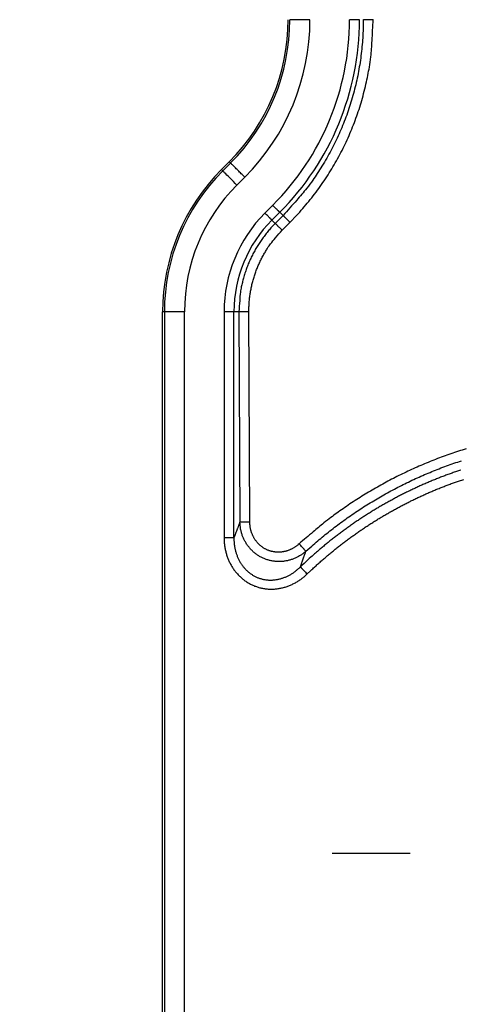
# Model space of a CAD drawing. Extents: x 158 to 2029, y 294 to 1423.
# Drawn here: x 899 to 921, y 973 to 1022 of the extents above; entities that cross this region are included whole.
import ezdxf

# ---------------------------------------------------------------- set-up
doc = ezdxf.new("R2010")
doc.units = 0
doc.header["$LTSCALE"] = 5
doc.linetypes.add('STRICHPUNKT', pattern=[1, 0.5, -0.25, 0, -0.25])
doc.layers.get('Defpoints').update_dxf_attribs({"color": 10, "linetype": 'CONTINUOUS'})
doc.layers.add('AM_5', color=10, linetype='CONTINUOUS', lineweight=25)
doc.layers.add('MITTE', color=10, linetype='STRICHPUNKT')
doc.layers.add('SKIZZE', color=10, linetype='CONTINUOUS')
doc.styles.add('BEMSTIL', font='simplex.shx', dxfattribs={"width": 0.8})
doc.dimstyles.new('BEMASS', dxfattribs={"dimscale": 10, "dimtxt": 3.5, "dimasz": 3.5, "dimexe": 1.25, "dimexo": 0.625, "dimtad": 1, "dimtxsty": 'BEMSTIL', "dimcen": 3, "dimclrd": 256, "dimclre": 256, "dimclrt": 256, "dimadec": 0, "dimazin": 0, "dimtfac": 0.875, "dimtmove": 0, "dimatfit": 3, "dimfxl": 0, "dimtolj": 1, "dimlwd": -1, "dimlwe": -1, "dimarcsym": 0})

# ---------------------------------------------------------------- blocks, each defined once
blk = doc.blocks.new('*D2')
at = {"layer": 'AM_5', "transparency": 16777216}
for p, q in [((906.47, 1208.225), (680.22, 1208.225)), ((692.72, 1173.225), (692.72, 577.685)), ((1029.47, 542.685), (680.22, 542.685))]:
    blk.add_line(p, q, dxfattribs=at)
for points in [[(686.887, 1173.225), (698.553, 1173.225), (692.72, 1208.225)], [(686.887, 577.685), (698.553, 577.685), (692.72, 542.685)]]:
    blk.add_solid(points, dxfattribs=at)
at = {"layer": 'Defpoints', "color": 0, "transparency": 16777216}
for p in [(912.72, 1208.225), (692.72, 542.685), (1035.72, 542.685)]:
    blk.add_point(p, dxfattribs=at)
at = {"layer": 'AM_5', "transparency": 16777216, "insert": (665.637, 875.455), "char_height": 35, "attachment_point": 5, "rotation": 90, "style": 'BEMSTIL'}
blk.add_mtext('\\A1;665,5', dxfattribs=at)

msp = doc.modelspace()

# ---------------------------------------------------------------- linework, layer by layer
at = {"layer": 'MITTE', "linetype": 'Continuous'}
msp.add_line((918.803, 980.924), (914.908, 980.924), dxfattribs=at)
at = {"layer": 'SKIZZE'}
for p, q in [((909.399, 1014.968), (909.791, 1015.36)), ((909.46, 1014.906), (909.399, 1014.968)), ((909.852, 1015.298), (909.46, 1014.906)), ((909.852, 1015.298), (909.791, 1015.36)), ((910.167, 1014.199), (910.559, 1014.591)), ((911.954, 1013.196), (911.562, 1012.804)), ((911.911, 1012.456), (912.303, 1012.848)), ((912.467, 1012.684), (912.076, 1012.291)), ((912.467, 1012.684), (912.303, 1012.848)), ((912.076, 1012.291), (911.911, 1012.456)), ((912.424, 1011.955), (912.815, 1012.348)), ((906.47, 956.181), (906.47, 1007.897)), ((906.557, 1007.897), (906.47, 1007.897)), ((906.557, 1007.897), (906.557, 956.181)), ((907.557, 956.181), (907.557, 1007.897)), ((909.529, 1007.897), (909.529, 996.648)), ((910.273, 1007.897), (910.022, 1007.897)), ((910.022, 996.648), (910.022, 1007.897)), ((910.273, 1007.897), (910.319, 997.428)), ((910.811, 997.44), (910.766, 1007.909))]:
    msp.add_line(p, q, dxfattribs=at)
for points in [[(964.233, 948.732, -0.000011), (964.218, 952.997, -0.000005), (964.204, 956.854, -0.000015), (964.187, 961.807, -0.000024), (964.161, 969.435, -0.000012), (964.127, 979.426, -0.000006)], [(960.349, 953.026, -0.000007), (960.332, 956.883, -0.000021), (960.311, 961.837, -0.000033), (960.281, 969.467, -0.000016), (960.241, 979.46, -0.000009)], [(916.46, 1022.431), (916.455, 1021.981, -0.008158), (916.435, 1021.531, -0.00819), (916.399, 1021.082, -0.008168), (916.35, 1020.634, -0.008125), (916.285, 1020.189, -0.008104), (916.207, 1019.745, -0.008092), (916.113, 1019.304, -0.008097), (916.006, 1018.867, -0.008122), (915.884, 1018.433, -0.00812), (915.748, 1018.004, -0.008102), (915.599, 1017.58, -0.008206), (915.435, 1017.16, -0.008417), (915.256, 1016.746, -0.008186), (915.066, 1016.339, -0.007611), (914.864, 1015.94, -0.008343), (914.644, 1015.543, -0.009897), (914.404, 1015.145, -0.007515), (914.171, 1014.776, -0.002586), (913.954, 1014.446, -0.010554), (913.649, 1014.042, -0.01828), (913.146, 1013.447, -0.008954), (912.467, 1012.684, -0.004728)], [(913.807, 1022.431), (913.686, 1022.431, 0.000003), (913.565, 1022.431, 0.000002), (913.443, 1022.431, 0.000002), (913.322, 1022.431, 0.000003), (913.209, 1022.431, 0.000003), (913.106, 1022.431, 0.000002), (913.018, 1022.431, 0.000006), (912.94, 1022.431, 0.000019), (912.87, 1022.431, 0.000026), (912.807, 1022.431, 0.000029)], [(912.815, 1012.348), (913.138, 1012.685, 0.008158), (913.45, 1013.031, 0.00819), (913.751, 1013.388, 0.008169), (914.039, 1013.755, 0.008126), (914.316, 1014.13, 0.008105), (914.58, 1014.515, 0.008092), (914.832, 1014.908, 0.008098), (915.07, 1015.309, 0.008122), (915.296, 1015.717, 0.00812), (915.508, 1016.133, 0.008102), (915.705, 1016.555, 0.008206), (915.89, 1016.984, 0.008416), (916.059, 1017.419, 0.008185), (916.215, 1017.858, 0.00761), (916.355, 1018.299, 0.008342), (916.481, 1018.752, 0.009895), (916.593, 1019.22, 0.007514), (916.689, 1019.661, 0.002586), (916.769, 1020.063, 0.010551), (916.838, 1020.582, 0.018274), (916.899, 1021.387, 0.008952), (916.953, 1022.443, 0.004727)], [(916.272, 1022.431), (916.259, 1022.431, 0.000123), (916.241, 1022.431, 0.000049), (916.216, 1022.431, 0.00003), (916.183, 1022.431, 0.000024), (916.143, 1022.431, 0.000014), (916.101, 1022.431, 0.000005), (916.059, 1022.431, 0.000013), (916, 1022.431, 0.000016), (915.906, 1022.431, 0.000007), (915.78, 1022.431, 0.000004)], [(916.46, 1022.431), (916.473, 1022.432, -0.01486), (916.491, 1022.434, -0.005963), (916.517, 1022.435, -0.003657), (916.549, 1022.436, -0.002919), (916.589, 1022.438, -0.001657), (916.631, 1022.439, -0.000668), (916.673, 1022.44, -0.001559), (916.732, 1022.441, -0.001985), (916.827, 1022.442, -0.000888), (916.953, 1022.443, -0.000451)], [(910.559, 1014.592), (910.474, 1014.677, 0.000004), (910.388, 1014.762, 0.000003), (910.302, 1014.849, 0.000004), (910.217, 1014.934, 0.000005), (910.136, 1015.014, 0.000005), (910.064, 1015.087, 0.000003), (910.002, 1015.149, 0.000009), (909.947, 1015.204, 0.000027), (909.897, 1015.254, 0.000037), (909.852, 1015.298, 0.000042)], [(910.167, 1014.199), (910.082, 1014.285, 0), (909.996, 1014.37, 0), (909.91, 1014.457, 0), (909.825, 1014.542, 0), (909.744, 1014.622, 0), (909.672, 1014.695, 0), (909.609, 1014.757, 0), (909.555, 1014.812, -0.000001), (909.505, 1014.862, -0.000002), (909.46, 1014.906, -0.000002)], [(912.303, 1012.848), (912.294, 1012.857, -0.000025), (912.281, 1012.87, -0.00001), (912.263, 1012.888, -0.000006), (912.24, 1012.911, -0.000005), (912.212, 1012.939, -0.000003), (912.182, 1012.969, -0.000001), (912.152, 1012.999, -0.000003), (912.11, 1013.041, -0.000003), (912.044, 1013.107, -0.000001), (911.955, 1013.196, -0.000001)], [(911.911, 1012.456), (911.902, 1012.465, -0.000007), (911.888, 1012.478, -0.000003), (911.871, 1012.496, -0.000002), (911.848, 1012.519, -0.000001), (911.819, 1012.547, -0.000001), (911.79, 1012.577, 0), (911.76, 1012.607, -0.000001), (911.718, 1012.648, -0.000001), (911.651, 1012.715, 0), (911.562, 1012.804, 0)], [(912.467, 1012.684), (912.476, 1012.676, -0.0106), (912.49, 1012.664, -0.004274), (912.508, 1012.647, -0.002628), (912.531, 1012.625, -0.002096), (912.56, 1012.598, -0.001188), (912.589, 1012.569, -0.000476), (912.619, 1012.541, -0.00112), (912.66, 1012.501, -0.001422), (912.727, 1012.435, -0.000633), (912.815, 1012.348, -0.00032)], [(912.076, 1012.291), (911.908, 1012.114, 0.009751), (911.746, 1011.932, 0.009793), (911.593, 1011.743, 0.009771), (911.446, 1011.548, 0.009743), (911.307, 1011.348, 0.009709), (911.176, 1011.142, 0.009657), (911.054, 1010.932, 0.009755), (910.939, 1010.716, 0.009987), (910.834, 1010.496, 0.009761), (910.737, 1010.273, 0.009199), (910.649, 1010.048, 0.010116), (910.57, 1009.816, 0.011941), (910.5, 1009.574, 0.009069), (910.44, 1009.346, 0.003157), (910.389, 1009.138, 0.012649), (910.346, 1008.868, 0.021882), (910.308, 1008.448, 0.01072), (910.273, 1007.897, 0.005657)], [(912.076, 1012.291), (912.085, 1012.283, -0.010402), (912.099, 1012.27, -0.004195), (912.117, 1012.254, -0.00258), (912.14, 1012.232, -0.002059), (912.169, 1012.205, -0.001167), (912.199, 1012.176, -0.000467), (912.228, 1012.148, -0.0011), (912.269, 1012.107, -0.001397), (912.336, 1012.042, -0.000621), (912.424, 1011.955, -0.000315)], [(910.766, 1007.909), (910.77, 1008.133, -0.009756), (910.782, 1008.357, -0.009799), (910.803, 1008.58, -0.009777), (910.833, 1008.803, -0.009748), (910.871, 1009.024, -0.009714), (910.918, 1009.243, -0.009661), (910.974, 1009.46, -0.009759), (911.038, 1009.676, -0.00999), (911.111, 1009.888, -0.009763), (911.192, 1010.097, -0.009201), (911.28, 1010.302, -0.010117), (911.378, 1010.505, -0.011942), (911.488, 1010.708, -0.00907), (911.596, 1010.897, -0.003157), (911.698, 1011.066, -0.012651), (911.844, 1011.271, -0.021883), (912.09, 1011.571, -0.01072), (912.424, 1011.955, -0.005657)], [(907.557, 1007.897), (907.436, 1007.897, 0), (907.315, 1007.897, 0), (907.193, 1007.897, 0), (907.072, 1007.897, 0), (906.959, 1007.897, 0), (906.856, 1007.897, 0), (906.768, 1007.897, 0.000001), (906.69, 1007.897, 0.000002), (906.62, 1007.897, 0.000002), (906.557, 1007.897, 0.000003)], [(910.022, 1007.897), (910.009, 1007.897, 0.000011), (909.991, 1007.897, 0.000004), (909.966, 1007.897, 0.000003), (909.933, 1007.897, 0.000002), (909.893, 1007.897, 0.000001), (909.851, 1007.897, 0), (909.809, 1007.897, 0.000001), (909.75, 1007.897, 0.000001), (909.656, 1007.897, 0.000001), (909.529, 1007.897, 0)], [(910.273, 1007.897), (910.286, 1007.898, -0.014797), (910.305, 1007.899, -0.005937), (910.33, 1007.901, -0.003641), (910.362, 1007.902, -0.002906), (910.402, 1007.903, -0.00165), (910.444, 1007.905, -0.000665), (910.486, 1007.906, -0.001552), (910.545, 1007.907, -0.001976), (910.64, 1007.908, -0.000884), (910.766, 1007.909, -0.000449)], [(921.587, 1001.07, 0.004541), (921.204, 1000.95, 0.004526), (920.823, 1000.823, 0.00449), (920.444, 1000.688, 0.00453), (920.068, 1000.547, 0.004656), (919.694, 1000.399, 0.00473), (919.324, 1000.244, 0.004771), (918.956, 1000.081, 0.004742), (918.592, 999.912, 0.004633), (918.23, 999.736, 0.004513), (917.872, 999.554, 0.004356), (917.518, 999.365, 0.004376), (917.166, 999.17, 0.004557), (916.818, 998.968, 0.004523), (916.475, 998.761, 0.004354), (916.137, 998.549, 0.004859), (915.799, 998.326, 0.005762), (915.458, 998.091, 0.00439), (915.14, 997.866, 0.001583), (914.855, 997.66, 0.006004), (914.499, 997.382, 0.010155), (913.964, 996.937, 0.004956), (913.272, 996.344, 0.002634)], [(913.602, 995.972), (913.895, 996.233, -0.004474), (914.192, 996.489, -0.004457), (914.494, 996.74, -0.00447), (914.801, 996.986, -0.004527), (915.112, 997.226, -0.004571), (915.428, 997.46, -0.004612), (915.747, 997.688, -0.00466), (916.071, 997.911, -0.00473), (916.399, 998.126, -0.004766), (916.731, 998.336, -0.004766), (917.067, 998.539, -0.004701), (917.407, 998.736, -0.004558), (917.751, 998.926, -0.004452), (918.098, 999.111, -0.004366), (918.448, 999.29, -0.00439), (918.801, 999.462, -0.004519), (919.158, 999.628, -0.004626), (919.516, 999.786, -0.004739), (919.878, 999.938, -0.004777), (920.243, 1000.083, -0.004744), (920.61, 1000.221, -0.004673), (920.98, 1000.352, -0.004548), (921.353, 1000.477, -0.004507)], [(921.317, 1000.012, 0.002498), (921.105, 999.941, 0.002557), (920.893, 999.868, 0.002611), (920.683, 999.793, 0.002664), (920.473, 999.715, 0.00273), (920.263, 999.635, 0.002776), (920.055, 999.552, 0.002815), (919.848, 999.467, 0.002811), (919.641, 999.38, 0.002763), (919.436, 999.29, 0.002732), (919.231, 999.199, 0.002706), (919.028, 999.105, 0.002681), (918.826, 999.009, 0.002651), (918.624, 998.911, 0.002625), (918.424, 998.811, 0.002597), (918.225, 998.708, 0.00255), (918.027, 998.604, 0.002469), (917.83, 998.498, 0.002461), (917.635, 998.39, 0.002523), (917.44, 998.279, 0.002569), (917.246, 998.167, 0.002611), (917.054, 998.053, 0.002652), (916.863, 997.936, 0.002703), (916.672, 997.818, 0.002739), (916.484, 997.697, 0.002772), (916.296, 997.574, 0.002774), (916.11, 997.45, 0.002748), (915.925, 997.323, 0.002721), (915.742, 997.194, 0.002688), (915.56, 997.063, 0.002694), (915.38, 996.93, 0.002727), (915.201, 996.795, 0.002635), (915.023, 996.659, 0.002449), (914.849, 996.522, 0.002664), (914.673, 996.38, 0.003111), (914.495, 996.234, 0.002336), (914.328, 996.095, 0.000769), (914.178, 995.968, 0.003379), (913.99, 995.802, 0.005901), (913.703, 995.541, 0.002889), (913.331, 995.195, 0.001525)], [(913.67, 994.843), (913.828, 994.994, -0.002653), (913.988, 995.143, -0.002664), (914.15, 995.291, -0.002654), (914.313, 995.436, -0.002621), (914.478, 995.58, -0.002599), (914.644, 995.723, -0.00258), (914.811, 995.863, -0.002558), (914.981, 996.002, -0.002527), (915.151, 996.139, -0.002541), (915.323, 996.274, -0.002603), (915.496, 996.408, -0.002637), (915.671, 996.539, -0.002653), (915.847, 996.669, -0.002669), (916.025, 996.797, -0.00269), (916.203, 996.923, -0.002706), (916.384, 997.047, -0.002722), (916.565, 997.169, -0.002744), (916.748, 997.289, -0.002778), (916.932, 997.407, -0.002778), (917.118, 997.523, -0.002745), (917.305, 997.636, -0.002707), (917.493, 997.748, -0.002654), (917.682, 997.858, -0.002612), (917.872, 997.966, -0.002569), (918.064, 998.072, -0.002523), (918.256, 998.176, -0.002462), (918.45, 998.278, -0.002471), (918.644, 998.378, -0.002551), (918.84, 998.476, -0.002598), (919.036, 998.572, -0.002626), (919.234, 998.666, -0.002652), (919.432, 998.757, -0.002682), (919.632, 998.847, -0.002707), (919.833, 998.934, -0.002732), (920.034, 999.02, -0.002765), (920.236, 999.103, -0.002816), (920.44, 999.183, -0.002822), (920.644, 999.261, -0.002783), (920.849, 999.338, -0.002735), (921.055, 999.411, -0.002667), (921.262, 999.483, -0.002612), (921.469, 999.553, -0.002557)], [(910.319, 997.428), (910.3, 997.38, 0.000121), (910.282, 997.331, 0.000119), (910.263, 997.283, 0.00012), (910.245, 997.234, 0.000124), (910.226, 997.186, 0.000121), (910.207, 997.137, 0.000113), (910.189, 997.089, 0.000126), (910.17, 997.04, 0.000152), (910.151, 996.989, 0.000115), (910.133, 996.942, 0.000038), (910.117, 996.899, 0.000164), (910.096, 996.844, 0.000285), (910.064, 996.759, 0.000139), (910.022, 996.648, 0.000073)], [(910.319, 997.428), (910.331, 997.429, -0.014856), (910.35, 997.431, -0.005962), (910.375, 997.432, -0.003657), (910.408, 997.434, -0.002919), (910.448, 997.435, -0.001657), (910.49, 997.436, -0.000668), (910.532, 997.437, -0.001559), (910.591, 997.438, -0.001985), (910.685, 997.439, -0.000888), (910.811, 997.441, -0.000451)], [(913.602, 995.972), (913.541, 995.92, -0.009326), (913.478, 995.872, -0.009292), (913.414, 995.825, -0.009284), (913.347, 995.781, -0.009366), (913.279, 995.739, -0.009437), (913.21, 995.7, -0.009509), (913.138, 995.664, -0.00959), (913.066, 995.63, -0.009713), (912.991, 995.599, -0.009791), (912.916, 995.571, -0.009857), (912.839, 995.546, -0.009903), (912.761, 995.524, -0.009961), (912.683, 995.505, -0.010023), (912.603, 995.49, -0.010112), (912.523, 995.477, -0.010264), (912.442, 995.468, -0.010525), (912.361, 995.463, -0.010585), (912.279, 995.46, -0.010484), (912.197, 995.462, -0.010424), (912.115, 995.466, -0.010399), (912.034, 995.474, -0.010395), (911.952, 995.486, -0.010417), (911.872, 995.501, -0.010459), (911.791, 995.519, -0.010535), (911.712, 995.541, -0.010622), (911.634, 995.566, -0.010739), (911.557, 995.594, -0.010873), (911.481, 995.626, -0.011068), (911.407, 995.661, -0.011094), (911.334, 995.7, -0.010963), (911.263, 995.741, -0.01084), (911.194, 995.786, -0.010666), (911.127, 995.833, -0.01054), (911.062, 995.883, -0.010429), (911, 995.936, -0.010352), (910.94, 995.991, -0.01028), (910.882, 996.049, -0.01024), (910.826, 996.109, -0.010215), (910.773, 996.171, -0.010227), (910.723, 996.235, -0.010269), (910.676, 996.301, -0.010303), (910.631, 996.368, -0.010336), (910.59, 996.438, -0.010333), (910.551, 996.508, -0.010215), (910.516, 996.581, -0.009789), (910.483, 996.654, -0.009126), (910.453, 996.728, -0.009957), (910.426, 996.804, -0.011703), (910.402, 996.883, -0.008948), (910.382, 996.957, -0.003282), (910.364, 997.025, -0.012229), (910.349, 997.113, -0.020827), (910.334, 997.249, -0.010224), (910.319, 997.428, -0.005432)], [(913.272, 996.344), (913.225, 996.304, -0.009091), (913.178, 996.265, -0.009087), (913.128, 996.227, -0.009107), (913.078, 996.192, -0.009213), (913.026, 996.159, -0.009311), (912.973, 996.127, -0.009412), (912.918, 996.098, -0.009525), (912.863, 996.07, -0.009679), (912.807, 996.045, -0.009792), (912.749, 996.022, -0.009894), (912.691, 996.002, -0.009979), (912.632, 995.984, -0.010075), (912.572, 995.968, -0.010177), (912.512, 995.955, -0.010304), (912.451, 995.944, -0.010497), (912.39, 995.936, -0.010802), (912.329, 995.93, -0.010901), (912.267, 995.927, -0.010831), (912.205, 995.927, -0.0108), (912.144, 995.93, -0.010803), (912.082, 995.935, -0.010824), (912.021, 995.943, -0.01087), (911.96, 995.954, -0.010933), (911.9, 995.967, -0.011028), (911.84, 995.983, -0.011131), (911.781, 996.002, -0.011263), (911.723, 996.023, -0.011408), (911.667, 996.047, -0.011612), (911.611, 996.073, -0.011634), (911.557, 996.102, -0.011488), (911.504, 996.134, -0.011345), (911.452, 996.168, -0.011146), (911.402, 996.204, -0.010993), (911.354, 996.242, -0.010855), (911.307, 996.283, -0.010748), (911.262, 996.325, -0.010646), (911.219, 996.37, -0.010573), (911.178, 996.416, -0.010515), (911.139, 996.463, -0.010493), (911.102, 996.513, -0.0105), (911.067, 996.564, -0.010496), (911.034, 996.616, -0.01049), (911.004, 996.67, -0.010446), (910.976, 996.725, -0.010288), (910.95, 996.781, -0.00982), (910.926, 996.838, -0.009122), (910.904, 996.895, -0.009917), (910.885, 996.954, -0.011612), (910.868, 997.015, -0.008841), (910.853, 997.073, -0.00323), (910.841, 997.126, -0.012044), (910.83, 997.195, -0.020397), (910.82, 997.301, -0.009961), (910.811, 997.441, -0.00528)], [(910.022, 996.648), (910.009, 996.648, 0.000069), (909.991, 996.648, 0.000027), (909.966, 996.648, 0.000017), (909.933, 996.648, 0.000013), (909.893, 996.648, 0.000008), (909.851, 996.648, 0.000003), (909.809, 996.648, 0.000007), (909.75, 996.648, 0.000009), (909.656, 996.648, 0.000004), (909.529, 996.648, 0.000002)], [(909.529, 996.648), (909.531, 996.556, 0.007737), (909.535, 996.465, 0.007728), (909.542, 996.373, 0.007744), (909.552, 996.282, 0.007825), (909.565, 996.192, 0.007899), (909.581, 996.101, 0.007975), (909.599, 996.012, 0.008053), (909.621, 995.923, 0.008155), (909.645, 995.835, 0.008253), (909.673, 995.747, 0.008369), (909.703, 995.661, 0.00845), (909.736, 995.575, 0.008524), (909.772, 995.491, 0.008602), (909.811, 995.408, 0.008704), (909.853, 995.327, 0.008805), (909.898, 995.247, 0.008931), (909.946, 995.169, 0.009097), (909.997, 995.093, 0.009344), (910.05, 995.018, 0.00943), (910.106, 994.946, 0.009393), (910.165, 994.876, 0.009393), (910.227, 994.808, 0.00943), (910.291, 994.742, 0.009474), (910.357, 994.679, 0.009537), (910.426, 994.619, 0.009611), (910.497, 994.561, 0.009712), (910.57, 994.507, 0.009812), (910.646, 994.455, 0.009936), (910.723, 994.406, 0.010071), (910.803, 994.361, 0.010249), (910.884, 994.318, 0.010366), (910.967, 994.28, 0.01046), (911.051, 994.244, 0.01043), (911.137, 994.213, 0.010274), (911.224, 994.184, 0.010186), (911.312, 994.16, 0.010136), (911.401, 994.139, 0.010097), (911.491, 994.121, 0.01006), (911.582, 994.108, 0.010059), (911.673, 994.098, 0.010094), (911.764, 994.091, 0.010055), (911.856, 994.089, 0.009929), (911.947, 994.09, 0.009811), (912.039, 994.094, 0.009669), (912.13, 994.102, 0.009559), (912.221, 994.114, 0.009455), (912.311, 994.129, 0.009391), (912.401, 994.147, 0.009346), (912.49, 994.169, 0.009246), (912.578, 994.194, 0.009066), (912.665, 994.222, 0.009019), (912.751, 994.253, 0.009061), (912.836, 994.288, 0.008736), (912.92, 994.325, 0.008126), (913.001, 994.365, 0.008826), (913.083, 994.408, 0.010293), (913.164, 994.456, 0.007816), (913.24, 994.502, 0.002853), (913.307, 994.546, 0.010648), (913.39, 994.607, 0.018002), (913.513, 994.707, 0.008789), (913.67, 994.843, 0.004663)], [(910.022, 996.648), (910.022, 996.571, 0.007467), (910.024, 996.495, 0.007474), (910.029, 996.419, 0.007505), (910.035, 996.343, 0.007599), (910.044, 996.267, 0.007688), (910.056, 996.192, 0.007781), (910.07, 996.117, 0.007876), (910.086, 996.043, 0.007992), (910.104, 995.97, 0.008117), (910.125, 995.897, 0.008273), (910.149, 995.826, 0.008383), (910.174, 995.755, 0.008471), (910.202, 995.685, 0.008561), (910.232, 995.616, 0.008667), (910.265, 995.549, 0.008772), (910.3, 995.483, 0.008891), (910.338, 995.418, 0.009092), (910.377, 995.355, 0.009418), (910.419, 995.293, 0.009563), (910.463, 995.233, 0.009562), (910.51, 995.175, 0.009601), (910.558, 995.119, 0.009677), (910.609, 995.065, 0.009761), (910.662, 995.013, 0.009863), (910.716, 994.964, 0.009976), (910.773, 994.916, 0.010116), (910.831, 994.871, 0.010255), (910.891, 994.829, 0.010415), (910.952, 994.789, 0.010588), (911.016, 994.752, 0.010802), (911.08, 994.718, 0.010948), (911.147, 994.686, 0.011065), (911.214, 994.658, 0.01104), (911.283, 994.633, 0.010872), (911.353, 994.61, 0.010772), (911.423, 994.591, 0.010708), (911.495, 994.575, 0.010652), (911.567, 994.561, 0.010594), (911.64, 994.551, 0.01057), (911.713, 994.544, 0.010581), (911.786, 994.54, 0.010507), (911.86, 994.539, 0.010339), (911.934, 994.542, 0.010178), (912.007, 994.547, 0.009992), (912.081, 994.555, 0.00984), (912.154, 994.566, 0.009696), (912.227, 994.58, 0.009588), (912.3, 994.596, 0.009499), (912.372, 994.616, 0.009347), (912.443, 994.638, 0.009105), (912.514, 994.663, 0.00903), (912.583, 994.69, 0.009072), (912.652, 994.72, 0.008736), (912.72, 994.752, 0.008117), (912.786, 994.787, 0.008793), (912.852, 994.824, 0.010212), (912.919, 994.865, 0.007724), (912.98, 994.905, 0.002815), (913.035, 994.942, 0.010482), (913.103, 994.994, 0.017623), (913.202, 995.08, 0.008565), (913.331, 995.195, 0.004535)], [(913.602, 995.972), (913.593, 995.983, 0.007123), (913.58, 995.998, 0.003209), (913.562, 996.019, 0.00209), (913.54, 996.044, 0.001735), (913.513, 996.075, 0.001013), (913.485, 996.107, 0.000411), (913.457, 996.138, 0.00098), (913.418, 996.182, 0.001275), (913.355, 996.252, 0.000577), (913.272, 996.344, 0.000295)], [(913.331, 995.195), (913.348, 995.244, -0.000117), (913.364, 995.293, -0.000117), (913.381, 995.342, -0.000118), (913.398, 995.391, -0.000121), (913.415, 995.44, -0.000117), (913.432, 995.488, -0.00011), (913.449, 995.536, -0.000121), (913.466, 995.585, -0.000145), (913.483, 995.635, -0.00011), (913.5, 995.682, -0.000038), (913.515, 995.725, -0.000156), (913.534, 995.779, -0.000269), (913.563, 995.862, -0.000132), (913.602, 995.972, -0.00007)], [(913.331, 995.195), (913.34, 995.185, -0.000071), (913.354, 995.171, -0.000032), (913.372, 995.152, -0.000021), (913.395, 995.128, -0.000017), (913.423, 995.1, -0.00001), (913.452, 995.069, -0.000004), (913.481, 995.04, -0.00001), (913.521, 994.998, -0.000012), (913.584, 994.932, -0.000006), (913.67, 994.843, -0.000003)]]:
    msp.add_lwpolyline(points, format="xyb", dxfattribs=at)
for centre, radius, start, end in [((902.72, 1022.431), 10, 315, 0), ((902.72, 1022.431), 10.087, 315, 360), ((902.72, 1022.431), 11.087, 315, 360), ((902.72, 1022.431), 13.06, 315, 0), ((902.72, 1022.431), 13.552, 315, 0), ((916.47, 1007.897), 10, 135, 180), ((916.47, 1007.897), 9.913, 135, 180), ((916.47, 1007.897), 8.913, 135, 180), ((916.47, 1007.897), 6.94, 135, 180), ((916.47, 1007.897), 6.448, 135, 180)]:
    msp.add_arc(centre, radius, start, end, dxfattribs=at)

# ---------------------------------------------------------------- dimensions: what is measured, and where the dimension line sits
at = {"layer": 'AM_5'}
dim = msp.add_linear_dim(base=(692.72, 542.685), p1=(912.72, 1208.225), p2=(1035.72, 542.685), angle=270, dimstyle='BEMASS', override={"dimdec": 1}, dxfattribs=at)
dim.commit()
dim.dimension.update_dxf_attribs({"geometry": '*D2', "text_midpoint": (665.637, 875.455)})

doc.saveas('drawing.dxf')
